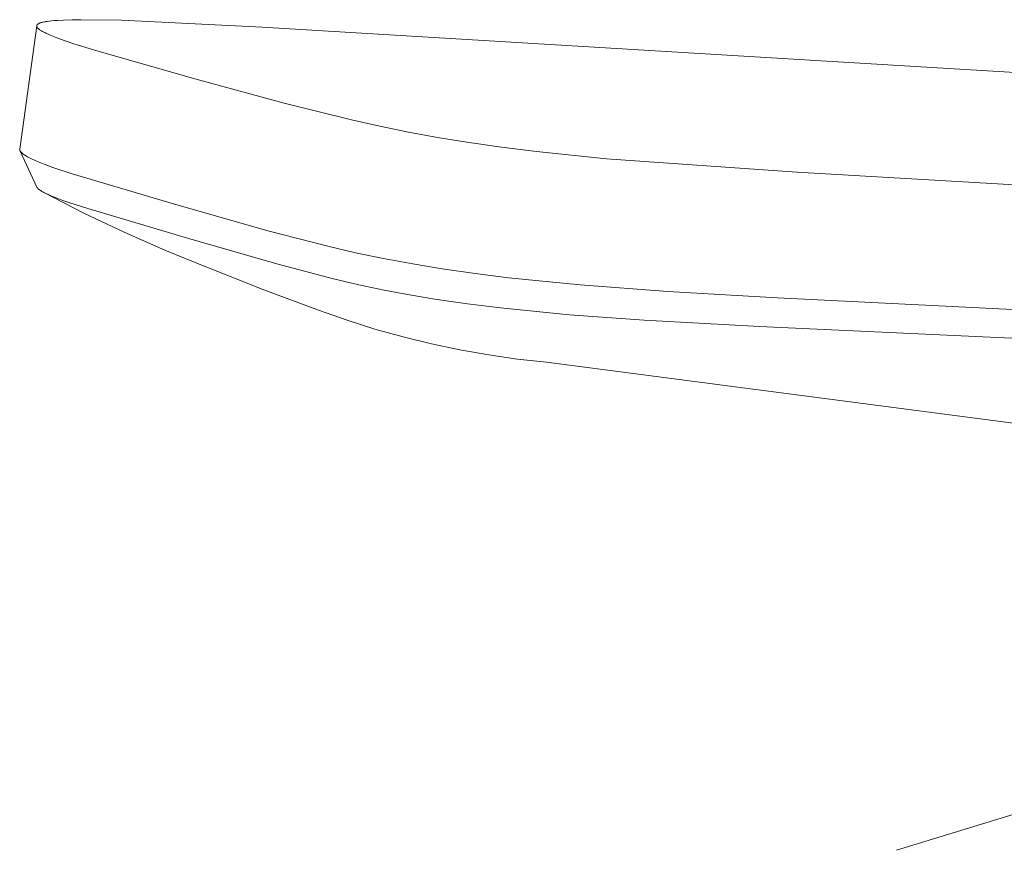
# Model space of a CAD drawing. Units: millimetres. Extents: x -212 to 96, y -202 to 191.
# Drawn here: x -171 to -132, y -85 to -52 of the extents above; entities that cross this region are included whole.
import ezdxf

# ---------------------------------------------------------------- set-up
doc = ezdxf.new("R2010")
doc.units = ezdxf.units.MM
doc.header["$MEASUREMENT"] = 0
doc.layers.add('Default', color=7, linetype='Continuous', lineweight=5, true_color=0xffffff)

msp = doc.modelspace()

# ---------------------------------------------------------------- linework, layer by layer
at = {"layer": 'Default', "color": 7, "true_color": 0xffffff}
for p, q in [((-171.324, -57.034), (-170.647, -52.123)), ((-170.646, -52.121), (-170.647, -52.124)), ((-170.647, -52.124), (-170.647, -52.126)), ((-170.647, -52.126), (-170.647, -52.129)), ((-170.647, -52.129), (-170.647, -52.13)), ((-170.647, -52.13), (-170.647, -52.131)), ((-170.647, -52.131), (-170.647, -52.133)), ((-170.647, -52.133), (-170.647, -52.134)), ((-170.645, -52.116), (-170.646, -52.118)), ((-170.646, -52.118), (-170.646, -52.121)), ((-170.644, -52.111), (-170.645, -52.113)), ((-170.645, -52.113), (-170.645, -52.116)), ((-170.643, -52.106), (-170.644, -52.108)), ((-170.644, -52.108), (-170.644, -52.111)), ((-170.642, -52.103), (-170.643, -52.106)), ((-170.641, -52.101), (-170.642, -52.103)), ((-170.64, -52.098), (-170.641, -52.101)), ((-170.639, -52.096), (-170.64, -52.098)), ((-170.638, -52.093), (-170.639, -52.096)), ((-170.637, -52.092), (-170.638, -52.093)), ((-170.636, -52.09), (-170.637, -52.092)), ((-170.635, -52.088), (-170.636, -52.09)), ((-170.633, -52.086), (-170.635, -52.088)), ((-170.632, -52.084), (-170.633, -52.086)), ((-170.631, -52.083), (-170.632, -52.084)), ((-170.63, -52.081), (-170.631, -52.083)), ((-170.628, -52.079), (-170.63, -52.081)), ((-170.627, -52.077), (-170.628, -52.079)), ((-170.626, -52.076), (-170.627, -52.077)), ((-170.624, -52.074), (-170.626, -52.076)), ((-170.623, -52.073), (-170.624, -52.074)), ((-170.621, -52.071), (-170.623, -52.073)), ((-170.62, -52.07), (-170.621, -52.071)), ((-170.616, -52.067), (-170.62, -52.07)), ((-170.613, -52.064), (-170.616, -52.067)), ((-170.61, -52.061), (-170.613, -52.064)), ((-170.606, -52.058), (-170.61, -52.061)), ((-170.603, -52.056), (-170.606, -52.058)), ((-170.599, -52.053), (-170.603, -52.056)), ((-170.595, -52.051), (-170.599, -52.053)), ((-170.588, -52.046), (-170.595, -52.051)), ((-170.583, -52.043), (-170.588, -52.046)), ((-170.577, -52.04), (-170.583, -52.043)), ((-170.566, -52.034), (-170.577, -52.04)), ((-170.555, -52.028), (-170.566, -52.034)), ((-170.544, -52.023), (-170.555, -52.028)), ((-170.532, -52.018), (-170.544, -52.023)), ((-170.521, -52.013), (-170.532, -52.018)), ((-170.509, -52.009), (-170.521, -52.013)), ((-170.497, -52.005), (-170.509, -52.009)), ((-170.473, -51.997), (-170.497, -52.005)), ((-170.448, -51.99), (-170.473, -51.997)), ((-170.423, -51.983), (-170.448, -51.99)), ((-170.398, -51.977), (-170.423, -51.983)), ((-170.356, -51.968), (-170.398, -51.977)), ((-170.314, -51.96), (-170.356, -51.968)), ((-170.272, -51.953), (-170.314, -51.96)), ((-170.23, -51.946), (-170.272, -51.953)), ((-170.146, -51.935), (-170.23, -51.946)), ((-170.061, -51.926), (-170.146, -51.935)), ((-169.94, -51.914), (-170.061, -51.926)), ((-169.819, -51.906), (-169.94, -51.914)), ((-169.576, -51.893), (-169.819, -51.906)), ((-169.235, -51.883), (-169.576, -51.893)), ((-168.895, -51.879), (-169.235, -51.883)), ((-167.277, -51.904), (-168.895, -51.879)), ((-161.677, -52.18), (-167.277, -51.904)), ((-170.647, -52.134), (-170.647, -52.136)), ((-170.647, -52.136), (-170.646, -52.138)), ((-170.646, -52.138), (-170.646, -52.14)), ((-170.646, -52.14), (-170.646, -52.142)), ((-170.646, -52.142), (-170.646, -52.144)), ((-170.646, -52.144), (-170.645, -52.146)), ((-170.645, -52.146), (-170.645, -52.148)), ((-170.645, -52.148), (-170.644, -52.15)), ((-170.644, -52.15), (-170.644, -52.152)), ((-170.644, -52.152), (-170.643, -52.154)), ((-170.643, -52.154), (-170.642, -52.156)), ((-170.642, -52.156), (-170.642, -52.157)), ((-170.642, -52.157), (-170.641, -52.159)), ((-170.641, -52.159), (-170.64, -52.161)), ((-170.64, -52.161), (-170.64, -52.163)), ((-170.64, -52.163), (-170.639, -52.165)), ((-170.639, -52.165), (-170.637, -52.169)), ((-170.637, -52.169), (-170.635, -52.172)), ((-170.635, -52.172), (-170.633, -52.176)), ((-170.633, -52.176), (-170.631, -52.179)), ((-170.631, -52.179), (-170.629, -52.183)), ((-170.629, -52.183), (-170.627, -52.186)), ((-170.627, -52.186), (-170.624, -52.19)), ((-170.624, -52.19), (-170.622, -52.193)), ((-170.622, -52.193), (-170.618, -52.198)), ((-170.618, -52.198), (-170.615, -52.202)), ((-170.615, -52.202), (-170.611, -52.207)), ((-170.611, -52.207), (-170.607, -52.211)), ((-170.607, -52.211), (-170.603, -52.216)), ((-170.603, -52.216), (-170.599, -52.22)), ((-170.599, -52.22), (-170.594, -52.224)), ((-170.594, -52.224), (-170.59, -52.228)), ((-170.59, -52.228), (-170.581, -52.237)), ((-170.581, -52.237), (-170.572, -52.244)), ((-170.572, -52.244), (-170.563, -52.252)), ((-170.563, -52.252), (-170.554, -52.259)), ((-170.554, -52.259), (-170.542, -52.268)), ((-170.542, -52.268), (-170.531, -52.277)), ((-170.531, -52.277), (-170.507, -52.293)), ((-170.507, -52.293), (-170.483, -52.309)), ((-170.483, -52.309), (-170.458, -52.324)), ((-170.458, -52.324), (-170.414, -52.349)), ((-170.414, -52.349), (-170.37, -52.372)), ((-170.37, -52.372), (-170.326, -52.395)), ((-170.326, -52.395), (-170.281, -52.417)), ((-170.281, -52.417), (-170.197, -52.456)), ((-170.197, -52.456), (-170.112, -52.493)), ((-170.112, -52.493), (-169.978, -52.548)), ((-94.154, -56.229), (-161.677, -52.18)), ((-169.978, -52.548), (-169.842, -52.6)), ((-169.842, -52.6), (-169.508, -52.721)), ((-169.508, -52.721), (-169.172, -52.835)), ((-169.172, -52.835), (-168.385, -53.083)), ((-168.385, -53.083), (-164.356, -54.232)), ((-164.356, -54.232), (-160.793, -55.202)), ((-160.793, -55.202), (-158.119, -55.867)), ((-158.119, -55.867), (-156.985, -56.12)), ((-156.985, -56.12), (-155.847, -56.353)), ((-155.847, -56.353), (-154.688, -56.566)), ((-154.688, -56.566), (-153.524, -56.757)), ((-153.524, -56.757), (-152.14, -56.956)), ((-171.325, -57.038), (-171.324, -57.036)), ((-171.325, -57.04), (-171.325, -57.038)), ((-171.325, -57.042), (-171.325, -57.04)), ((-171.325, -57.044), (-171.325, -57.042)), ((-171.325, -57.047), (-171.325, -57.044)), ((-171.325, -57.049), (-171.325, -57.047)), ((-171.325, -57.051), (-171.325, -57.049)), ((-171.325, -57.053), (-171.325, -57.051)), ((-171.324, -57.055), (-171.325, -57.053)), ((-171.324, -57.036), (-171.324, -57.034)), ((-171.324, -57.057), (-171.324, -57.055)), ((-171.324, -57.059), (-171.324, -57.057)), ((-171.324, -57.061), (-171.324, -57.059)), ((-171.323, -57.063), (-171.324, -57.061)), ((-171.323, -57.065), (-171.323, -57.063)), ((-171.322, -57.067), (-171.323, -57.065)), ((-171.322, -57.069), (-171.322, -57.067)), ((-171.321, -57.071), (-171.322, -57.069)), ((-171.32, -57.075), (-171.321, -57.071)), ((-171.319, -57.079), (-171.32, -57.075)), ((-171.317, -57.083), (-171.319, -57.079)), ((-171.316, -57.087), (-171.317, -57.083)), ((-171.314, -57.091), (-171.316, -57.087)), ((-171.313, -57.095), (-171.314, -57.091)), ((-171.311, -57.099), (-171.313, -57.095)), ((-171.308, -57.104), (-171.311, -57.099)), ((-171.305, -57.109), (-171.308, -57.104)), ((-170.641, -58.544), (-171.306, -57.111)), ((-171.302, -57.114), (-171.305, -57.109)), ((-171.299, -57.119), (-171.302, -57.114)), ((-171.296, -57.124), (-171.299, -57.119)), ((-171.293, -57.128), (-171.296, -57.124)), ((-171.289, -57.133), (-171.293, -57.128)), ((-171.286, -57.137), (-171.289, -57.133)), ((-171.282, -57.142), (-171.286, -57.137)), ((-171.278, -57.146), (-171.282, -57.142)), ((-171.271, -57.155), (-171.278, -57.146)), ((-171.263, -57.163), (-171.271, -57.155)), ((-171.254, -57.172), (-171.263, -57.163)), ((-171.243, -57.182), (-171.254, -57.172)), ((-171.231, -57.193), (-171.243, -57.182)), ((-171.219, -57.203), (-171.231, -57.193)), ((-171.207, -57.213), (-171.219, -57.203)), ((-171.194, -57.223), (-171.207, -57.213)), ((-171.182, -57.232), (-171.194, -57.223)), ((-152.14, -56.956), (-150.752, -57.13)), ((-150.752, -57.13), (-147.968, -57.415)), ((-171.156, -57.25), (-171.182, -57.232)), ((-171.123, -57.272), (-171.156, -57.25)), ((-171.089, -57.294), (-171.123, -57.272)), ((-171.054, -57.314), (-171.089, -57.294)), ((-171.02, -57.334), (-171.054, -57.314)), ((-170.936, -57.379), (-171.02, -57.334)), ((-170.85, -57.422), (-170.936, -57.379)), ((-170.734, -57.476), (-170.85, -57.422)), ((-170.616, -57.528), (-170.734, -57.476)), ((-170.347, -57.636), (-170.616, -57.528)), ((-147.968, -57.415), (-140.387, -57.952)), ((-170.004, -57.763), (-170.347, -57.636)), ((-169.239, -58.02), (-170.004, -57.763)), ((-140.387, -57.952), (-70.684, -61.968)), ((-165.063, -59.254), (-169.239, -58.02)), ((-170.639, -58.548), (-170.641, -58.544)), ((-170.637, -58.552), (-170.639, -58.548)), ((-170.635, -58.556), (-170.637, -58.552)), ((-170.633, -58.559), (-170.635, -58.556)), ((-170.631, -58.563), (-170.633, -58.559)), ((-170.629, -58.567), (-170.631, -58.563)), ((-170.626, -58.57), (-170.629, -58.567)), ((-170.624, -58.574), (-170.626, -58.57)), ((-170.621, -58.577), (-170.624, -58.574)), ((-170.619, -58.58), (-170.621, -58.577)), ((-170.613, -58.587), (-170.619, -58.58)), ((-170.608, -58.593), (-170.613, -58.587)), ((-170.602, -58.6), (-170.608, -58.593)), ((-170.594, -58.608), (-170.602, -58.6)), ((-170.585, -58.616), (-170.594, -58.608)), ((-170.576, -58.624), (-170.585, -58.616)), ((-170.567, -58.632), (-170.576, -58.624)), ((-170.558, -58.639), (-170.567, -58.632)), ((-170.549, -58.647), (-170.558, -58.639)), ((-170.53, -58.661), (-170.549, -58.647)), ((-170.502, -58.68), (-170.53, -58.661)), ((-170.473, -58.698), (-170.502, -58.68)), ((-170.445, -58.716), (-170.473, -58.698)), ((-170.415, -58.733), (-170.445, -58.716)), ((-170.383, -58.75), (-170.415, -58.733)), ((-170.35, -58.768), (-170.383, -58.75)), ((-170.283, -58.801), (-170.35, -58.768)), ((-168.765, -59.581), (-170.34, -58.774)), ((-170.183, -58.847), (-170.283, -58.801)), ((-170.082, -58.891), (-170.183, -58.847)), ((-169.878, -58.973), (-170.082, -58.891)), ((-169.606, -59.075), (-169.878, -58.973)), ((-169.332, -59.17), (-169.606, -59.075)), ((-168.613, -59.404), (-169.332, -59.17)), ((-167.168, -60.342), (-168.765, -59.581)), ((-164.647, -60.583), (-168.613, -59.404)), ((-161.389, -60.3), (-165.063, -59.254)), ((-165.55, -61.056), (-167.168, -60.342)), ((-159.058, -60.904), (-161.389, -60.3)), ((-161.091, -61.603), (-164.647, -60.583)), ((-163.911, -61.723), (-165.55, -61.056)), ((-157.951, -61.157), (-159.058, -60.904)), ((-156.838, -61.387), (-157.951, -61.157)), ((-155.675, -61.602), (-156.838, -61.387)), ((-163.807, -61.765), (-163.911, -61.723)), ((-161.606, -62.632), (-163.807, -61.765)), ((-158.828, -62.202), (-161.091, -61.603)), ((-154.508, -61.795), (-155.675, -61.602)), ((-153.19, -61.986), (-154.508, -61.795)), ((-157.825, -62.438), (-158.828, -62.202)), ((-151.868, -62.153), (-153.19, -61.986)), ((-149.013, -62.443), (-151.868, -62.153)), ((-159.388, -63.456), (-161.606, -62.632)), ((-156.818, -62.651), (-157.825, -62.438)), ((-155.81, -62.839), (-156.818, -62.651)), ((-145.523, -62.707), (-149.013, -62.443)), ((-141.154, -62.961), (-145.523, -62.707)), ((-154.797, -63.006), (-155.81, -62.839)), ((-153.493, -63.194), (-154.797, -63.006)), ((-89.176, -65.527), (-141.154, -62.961)), ((-158.292, -63.845), (-159.388, -63.456)), ((-152.186, -63.357), (-153.493, -63.194)), ((-149.435, -63.634), (-152.186, -63.357)), ((-157.184, -64.197), (-158.292, -63.845)), ((-146.47, -63.844), (-149.435, -63.634)), ((-141.868, -64.093), (-146.47, -63.844)), ((-156.065, -64.512), (-157.184, -64.197)), ((-101.946, -65.947), (-141.868, -64.093)), ((-154.937, -64.789), (-156.065, -64.512)), ((-153.799, -65.028), (-154.937, -64.789)), ((-152.654, -65.229), (-153.799, -65.028)), ((-151.503, -65.392), (-152.654, -65.229)), ((-150.347, -65.516), (-151.503, -65.392)), ((-113.53, -70.341), (-150.347, -65.516)), ((-136.423, -84.957), (-125.901, -81.721))]:
    msp.add_line(p, q, dxfattribs=at)

doc.saveas('drawing.dxf')
